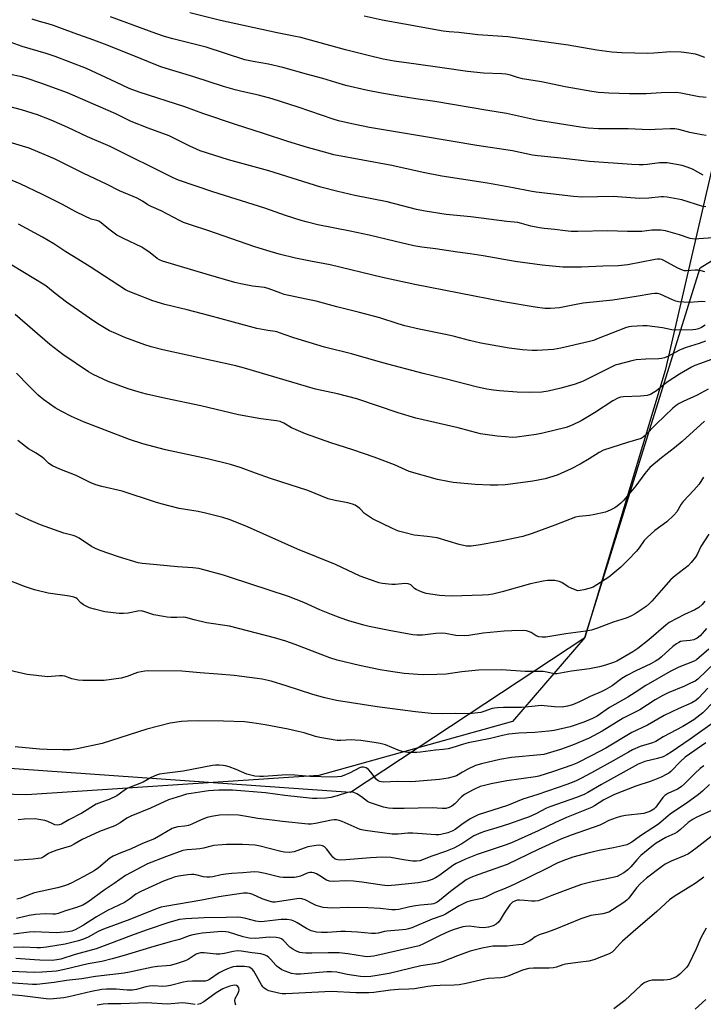
# Model space of a CAD drawing. Units: inches. Extents: x 1189770 to 1195770, y 553456 to 557456.
# Drawn here: x 1195263 to 1195528, y 554115 to 554497 of the extents above; entities that cross this region are included whole.
import ezdxf

# ---------------------------------------------------------------- set-up
doc = ezdxf.new("R2010")
doc.units = ezdxf.units.IN
doc.header["$MEASUREMENT"] = 0
for name, color, linetype in [('NTRL-Farm Land', 3, 'Continuous'), ('NTRL-Trees', 3, 'Continuous'), ('Undefined', 1, 'Continuous')]:
    doc.layers.add(name, color=color, linetype=linetype)

msp = doc.modelspace()

# ---------------------------------------------------------------- linework, layer by layer
at = {"layer": 'NTRL-Farm Land'}
msp.add_lwpolyline([(1195528.17, 554522.12), (1195535.04, 554496.71), (1195538.41, 554476.7), (1195537.75, 554455.97), (1195537.32, 554450.85), (1195533.75, 554447.38), (1195513.71, 554360.83), (1195482.42, 554257.15), (1195454.4, 554224.52), (1195379.12, 554203.61), (1195265.75, 554196.09), (1195129.91, 554199.4), (1195016.2, 554210.09)], dxfattribs=at)
at = {"layer": 'NTRL-Trees'}
msp.add_lwpolyline([(1194817.84, 554237.53), (1195391.44, 554197.18), (1195482.42, 554257.15), (1195527.23, 554400.76), (1195554.52, 554417.52), (1195583.15, 554412.54), (1195741.06, 554237.91), (1195770.08, 554199.97), (1195770.04, 553455.83), (1193969.71, 553456.02)], dxfattribs=at)
at = {"layer": 'Undefined'}
for points, elevation in [([(1195529.6, 554466.9), (1195528.47, 554466.94), (1195526.87, 554467.14), (1195519.76, 554468.5), (1195518.03, 554468.73), (1195512.13, 554468.67), (1195506.33, 554468.24), (1195503.37, 554468.21), (1195499.79, 554468.25), (1195491.79, 554468.52), (1195490.02, 554468.61), (1195487.76, 554468.85), (1195485.22, 554469.19), (1195474.81, 554471.03), (1195465.58, 554472.93), (1195458.21, 554474.11), (1195456.37, 554474.57), (1195453.64, 554475.48), (1195451.8, 554475.89), (1195450.25, 554476.04), (1195443.16, 554476.33), (1195436.94, 554476.98), (1195427.03, 554478.31), (1195416.92, 554479.85), (1195408.47, 554480.92), (1195404.13, 554481.73), (1195398.33, 554483.11), (1195389.46, 554485.38), (1195372.2, 554490.11), (1195369.42, 554490.72), (1195362.94, 554491.95), (1195340.91, 554496.68), (1195329.02, 554499.76)], 488), ([(1195528.48, 554436.73), (1195524.33, 554439), (1195522.18, 554439.85), (1195520.2, 554440.38), (1195514.42, 554441.47), (1195513.23, 554441.54), (1195511.44, 554441.49), (1195506.86, 554440.89), (1195505.17, 554440.75), (1195503.5, 554440.73), (1195500.7, 554440.84), (1195484.24, 554441.96), (1195473.12, 554443.24), (1195464.22, 554444.16), (1195462.19, 554444.48), (1195454.4, 554446.08), (1195440.48, 554448.16), (1195419.76, 554451.75), (1195403.55, 554454.36), (1195398.89, 554455.21), (1195391.91, 554456.65), (1195386.78, 554457.83), (1195384.78, 554458.38), (1195371.09, 554463.1), (1195361.04, 554466.35), (1195355.66, 554467.8), (1195349.21, 554469.18), (1195346.67, 554469.85), (1195342.17, 554471.16), (1195330.54, 554474.91), (1195318.19, 554478.64), (1195315.24, 554479.73), (1195308, 554482.78), (1195295.9, 554487.6), (1195291.72, 554489.15), (1195284.08, 554491.83), (1195276.16, 554494.81), (1195274.08, 554495.48), (1195270.71, 554496.36), (1195267.78, 554497.32)], 484), ([(1195529.6, 554452.08), (1195527.86, 554452.33), (1195523.24, 554453.27), (1195519.01, 554454.48), (1195517.38, 554454.74), (1195515.66, 554454.74), (1195509.77, 554454.36), (1195507.45, 554454.32), (1195499.34, 554454.63), (1195487.72, 554454.74), (1195483.77, 554455), (1195480.84, 554455.33), (1195463.65, 554458.1), (1195452.08, 554460.68), (1195444.76, 554461.8), (1195424.25, 554465.32), (1195416.77, 554466.36), (1195410.3, 554467.37), (1195403.43, 554468.52), (1195397.58, 554469.71), (1195389.66, 554471.54), (1195385.76, 554472.63), (1195380.71, 554474.28), (1195374.34, 554475.93), (1195365.23, 554478.44), (1195359.59, 554479.74), (1195353.6, 554480.82), (1195350.46, 554481.53), (1195335.37, 554486.4), (1195322.41, 554489.64), (1195319.24, 554490.54), (1195315.83, 554491.69), (1195298.24, 554498.14)], 486), ([(1195529.05, 554482.39), (1195526.58, 554483.32), (1195525.44, 554483.64), (1195521.97, 554484.2), (1195519.93, 554484.44), (1195515.83, 554484.52), (1195509.26, 554484.05), (1195506.98, 554483.99), (1195496.84, 554484.15), (1195492.96, 554484.39), (1195487.17, 554485.22), (1195476.03, 554487.11), (1195452.58, 554490.34), (1195440.85, 554491.23), (1195433.55, 554492.14), (1195429.71, 554492.4), (1195427.41, 554492.64), (1195412.39, 554495.26), (1195403.78, 554496.91), (1195396.77, 554498.41)], 490), ([(1195529.47, 554424.39), (1195528.31, 554424.56), (1195520.08, 554427.11), (1195514.4, 554428.12), (1195512.97, 554428.3), (1195512.12, 554428.3), (1195507.34, 554427.75), (1195503.78, 554427.67), (1195502.03, 554427.73), (1195493.47, 554428.38), (1195481.25, 554428.2), (1195478.11, 554428.43), (1195463.62, 554430.15), (1195461.24, 554430.52), (1195454.66, 554431.82), (1195444.71, 554433.59), (1195426.94, 554436.3), (1195419.61, 554437.74), (1195407.44, 554440.38), (1195384.98, 554444.64), (1195382.74, 554445.2), (1195374.81, 554447.42), (1195367.13, 554449.74), (1195357.64, 554452.89), (1195346.77, 554456.33), (1195334.15, 554460.64), (1195327.14, 554463.23), (1195309.38, 554468.91), (1195305.55, 554470.35), (1195300.34, 554472.86), (1195288.9, 554478.05), (1195276.79, 554482.73), (1195273.24, 554483.94), (1195263.94, 554486.71), (1195253.81, 554490.23)], 482), ([(1195531.66, 554190.02), (1195526, 554187.45), (1195524.49, 554186.68), (1195522.6, 554185.33), (1195519.61, 554182.57), (1195518.34, 554181.59), (1195517.41, 554181.09), (1195513.89, 554179.57), (1195510.18, 554177.33), (1195508.54, 554176.07), (1195504.26, 554172.47), (1195502.62, 554170.78), (1195500.33, 554168.12), (1195499.1, 554166.91), (1195497.64, 554165.79), (1195496.24, 554164.97), (1195495.01, 554164.42), (1195493.44, 554163.96), (1195485.36, 554162.32), (1195481.17, 554161.22), (1195477.88, 554160.1), (1195469.62, 554157), (1195465.73, 554155.42), (1195464.31, 554154.97), (1195463.17, 554154.8), (1195461.73, 554154.75), (1195459.04, 554155.1), (1195457.09, 554155.23), (1195456.27, 554155.18), (1195455.51, 554154.98), (1195454.36, 554154.35), (1195453.95, 554154.02), (1195453.38, 554153.38), (1195451.13, 554150.12), (1195449.56, 554147.5), (1195448.95, 554146.66), (1195448.01, 554145.83), (1195446.82, 554145.23), (1195445.01, 554144.67), (1195443.1, 554144.48), (1195441.45, 554144.51), (1195437.58, 554145.06), (1195436.15, 554145.01), (1195435.08, 554144.82), (1195431.38, 554143.65), (1195429.68, 554143.01), (1195426.59, 554141.56), (1195419.79, 554138.17), (1195418.14, 554137.49), (1195401.73, 554133.67), (1195400.53, 554133.44), (1195399.21, 554133.29), (1195398.14, 554133.24), (1195396.88, 554133.31), (1195390.36, 554134.35), (1195387.11, 554134.67), (1195382.82, 554134.68), (1195376.39, 554134.55), (1195374.1, 554134.59), (1195372.66, 554134.74), (1195371.8, 554134.91), (1195370.69, 554135.26), (1195369.92, 554135.6), (1195368.99, 554136.15), (1195367.9, 554136.98), (1195365.29, 554139.7), (1195364.62, 554140.18), (1195364.04, 554140.42), (1195362.59, 554140.64), (1195359.9, 554140.75), (1195354.7, 554140.36), (1195352.14, 554140.4), (1195349.8, 554140.88), (1195344.05, 554142.76), (1195342.99, 554142.93), (1195341.54, 554142.95), (1195333.9, 554142.38), (1195332.47, 554142.17), (1195330.2, 554141.71), (1195328.81, 554141.31), (1195325.01, 554139.91), (1195321.36, 554138.94), (1195313.76, 554136.76), (1195303.55, 554133.7), (1195298.94, 554132.41), (1195294.88, 554131.38), (1195289.51, 554130.4), (1195280.36, 554128.26), (1195277.28, 554127.65), (1195271.72, 554127.19), (1195268.66, 554127.15), (1195259.56, 554127.54)], 440), ([(1195532.53, 554180.63), (1195525.54, 554175.22), (1195522.68, 554173.18), (1195521.08, 554172.35), (1195515.95, 554170.33), (1195513.6, 554169.11), (1195512.19, 554168.18), (1195506.41, 554163.67), (1195504.13, 554161.69), (1195502.58, 554159.95), (1195499.52, 554156.01), (1195498.74, 554155.18), (1195497.62, 554154.33), (1195493.27, 554151.38), (1195491.84, 554150.58), (1195489.49, 554149.86), (1195484.77, 554149.19), (1195480.88, 554147.87), (1195470.78, 554143.85), (1195467.56, 554142.69), (1195464.66, 554141.78), (1195463.23, 554140.96), (1195461.53, 554139.65), (1195460.84, 554139.22), (1195459.28, 554138.43), (1195458.19, 554138.03), (1195456.75, 554137.78), (1195452.36, 554137.37), (1195448.42, 554137.36), (1195446.71, 554137.26), (1195445.31, 554137.08), (1195442.56, 554136.55), (1195439.53, 554135.82), (1195437.89, 554135.33), (1195433.04, 554133.59), (1195427.05, 554131.29), (1195425.4, 554130.78), (1195423.16, 554130.3), (1195418.78, 554129.66), (1195406.44, 554126.77), (1195401.83, 554125.88), (1195399.41, 554125.5), (1195396.94, 554125.39), (1195395.27, 554125.48), (1195390.16, 554126.36), (1195386.17, 554127.2), (1195384.12, 554127.41), (1195382.31, 554127.34), (1195371.97, 554126.46), (1195370.27, 554126.5), (1195368.57, 554126.71), (1195367.47, 554127.03), (1195366.13, 554127.56), (1195364.81, 554128.17), (1195363.87, 554128.73), (1195363.02, 554129.37), (1195362.47, 554129.89), (1195360.51, 554132.18), (1195359.72, 554132.98), (1195359.04, 554133.45), (1195358.29, 554133.81), (1195357.5, 554134.1), (1195356.67, 554134.29), (1195353.22, 554134.68), (1195349, 554135.38), (1195347.59, 554135.48), (1195345.83, 554135.26), (1195342.52, 554134.45), (1195340.68, 554134.19), (1195339.28, 554134.21), (1195334.58, 554134.76), (1195333.15, 554134.69), (1195332.33, 554134.49), (1195331.55, 554134.17), (1195328.34, 554132.2), (1195327.27, 554131.67), (1195323.73, 554130.42), (1195321.45, 554129.87), (1195320, 554129.64), (1195316.48, 554129.37), (1195314.73, 554129.15), (1195305.56, 554127.23), (1195303.57, 554126.88), (1195292.45, 554125.6), (1195287.05, 554124.65), (1195281.17, 554124.02), (1195276.39, 554123.2), (1195272.99, 554122.77), (1195269.59, 554122.45), (1195267.88, 554122.39), (1195253.07, 554123.47)], 438), ([(1195528.7, 554164.17), (1195527.65, 554163.27), (1195525.37, 554161.69), (1195517.14, 554156.66), (1195515.38, 554155.36), (1195510.47, 554150.82), (1195506.7, 554147.54), (1195502.22, 554143.82), (1195497.11, 554139.28), (1195496.04, 554138.25), (1195493.94, 554135.84), (1195493.12, 554135.05), (1195491.95, 554134.37), (1195485.97, 554132.03), (1195484.05, 554131.54), (1195479.7, 554131.03), (1195475.01, 554130.33), (1195473.88, 554130.04), (1195471.46, 554129.15), (1195470.35, 554128.91), (1195468.64, 554128.82), (1195462.51, 554128.8), (1195460.76, 554128.64), (1195458.24, 554127.99), (1195452.91, 554125.82), (1195451.3, 554125.28), (1195449.85, 554125.05), (1195445.11, 554124.71), (1195443.63, 554124.53), (1195436.37, 554122.86), (1195433.65, 554122.36), (1195431.75, 554122.19), (1195426.23, 554122.07), (1195423.85, 554121.91), (1195421.48, 554121.64), (1195416.28, 554120.78), (1195414.09, 554120.59), (1195410.05, 554120.47), (1195407, 554120.25), (1195400.5, 554119.36), (1195398.59, 554119.17), (1195393.51, 554119.14), (1195384.04, 554119.7), (1195366.31, 554118.81), (1195364.88, 554118.83), (1195363.46, 554119.05), (1195359.7, 554120.02), (1195358.67, 554120.51), (1195357.76, 554121.16), (1195357.37, 554121.56), (1195356.89, 554122.27), (1195354.94, 554125.83), (1195353.91, 554127.55), (1195353.41, 554128.23), (1195352.8, 554128.76), (1195352.03, 554129.12), (1195351.19, 554129.34), (1195350.31, 554129.43), (1195348.5, 554129.46), (1195347, 554129.43), (1195345.87, 554129.29), (1195345.05, 554129.08), (1195343.67, 554128.54), (1195342.31, 554127.92), (1195340.5, 554126.91), (1195336.65, 554124.39), (1195335.86, 554124.02), (1195335.03, 554123.79), (1195333.88, 554123.71), (1195330.08, 554123.71), (1195328.06, 554123.57), (1195326.63, 554123.3), (1195321.6, 554122.02), (1195319.97, 554121.74), (1195318.56, 554121.68), (1195314.78, 554121.87), (1195313.35, 554121.81), (1195311.95, 554121.53), (1195308.34, 554120.49), (1195306.73, 554120.21), (1195304.71, 554120.21), (1195300.38, 554120.59), (1195296.65, 554120.6), (1195294.93, 554120.5), (1195290.87, 554119.68), (1195282.05, 554117.63), (1195280.12, 554117.32), (1195276.09, 554116.84), (1195274.67, 554116.76), (1195273.27, 554116.81), (1195263.89, 554118.08), (1195258.09, 554118.58)], 436), ([(1195529.56, 554144.34), (1195527.49, 554140.61), (1195525.71, 554136.33), (1195522.89, 554130.39), (1195522.04, 554129.21), (1195519.42, 554126.5), (1195518.56, 554125.75), (1195517.83, 554125.31), (1195516.78, 554124.86), (1195515.41, 554124.43), (1195514.56, 554124.27), (1195513.12, 554124.16), (1195508.67, 554124.07), (1195507.05, 554123.67), (1195505.51, 554123.06), (1195504.81, 554122.61), (1195504.17, 554122.06), (1195498.04, 554116.21), (1195493.72, 554112.94)], 434), ([(1195346.97, 554114.38), (1195346.65, 554115.33), (1195346.53, 554116.17), (1195346.66, 554116.97), (1195347.86, 554119.1), (1195348.14, 554119.87), (1195348.22, 554120.38), (1195348.07, 554121.09), (1195347.71, 554121.7), (1195347.18, 554122.05), (1195346.54, 554122.17), (1195345.7, 554122.07), (1195344.56, 554121.76), (1195343.14, 554121.28), (1195341.81, 554120.69), (1195339.32, 554119.15), (1195334.48, 554115.74), (1195333, 554114.96), (1195331.97, 554114.65)], 434), ([(1195529.48, 554116.65), (1195525.32, 554112.89)], 432), ([(1195331.16, 554114.66), (1195328.36, 554115.12), (1195326.32, 554115.27), (1195320.27, 554114.74), (1195312.34, 554115.26), (1195302.25, 554114.93), (1195297.38, 554114.91), (1195295.34, 554114.75), (1195293.01, 554114.39)], 434)]:
    msp.add_lwpolyline(points, dxfattribs=dict(at, elevation=elevation))
for points in [[(1195535.62, 554412.63, 480), (1195526.74, 554411.94, 480), (1195525.02, 554411.86, 480), (1195523.36, 554412.08, 480), (1195519.21, 554413.49, 480), (1195513.77, 554415.03, 480), (1195512.04, 554415.36, 480), (1195508.53, 554415.31, 480), (1195504.58, 554414.87, 480), (1195501.99, 554414.79, 480), (1195499.09, 554414.78, 480), (1195491.22, 554415.02, 480), (1195479.71, 554414.79, 480), (1195477.13, 554414.86, 480), (1195474.86, 554415.06, 480), (1195470.83, 554415.61, 480), (1195466.62, 554416.03, 480), (1195464.91, 554416.28, 480), (1195461.5, 554416.91, 480), (1195457.86, 554417.98, 480), (1195456.44, 554418.28, 480), (1195452.14, 554418.64, 480), (1195438.17, 554420.53, 480), (1195428.58, 554421.43, 480), (1195420.43, 554422.71, 480), (1195417.03, 554423.41, 480), (1195405.63, 554426.31, 480), (1195393.11, 554428.84, 480), (1195386.52, 554430.38, 480), (1195379.94, 554432.05, 480), (1195359.68, 554438.32, 480), (1195344.09, 554442.63, 480), (1195333.06, 554446.16, 480), (1195331.64, 554446.72, 480), (1195329.05, 554447.9, 480), (1195320.98, 554451.96, 480), (1195312.92, 554454.91, 480), (1195306.27, 554457.47, 480), (1195300.26, 554460.47, 480), (1195286.59, 554466.52, 480), (1195281.5, 554468.61, 480), (1195271.12, 554472.47, 480), (1195265.81, 554474.22, 480), (1195263.84, 554474.81, 480), (1195258.73, 554475.96, 480)], [(1195529.11, 554399.17, 478), (1195527.66, 554399.55, 478), (1195526.5, 554399.74, 478), (1195525.37, 554399.79, 478), (1195521.89, 554399.53, 478), (1195521.13, 554399.59, 478), (1195520.35, 554399.8, 478), (1195518.57, 554400.6, 478), (1195513.17, 554403.58, 478), (1195512.38, 554403.93, 478), (1195511.56, 554404.12, 478), (1195510.7, 554404.11, 478), (1195509.83, 554403.98, 478), (1195499.11, 554401.83, 478), (1195495.45, 554401.42, 478), (1195489.49, 554401.29, 478), (1195481.2, 554400.97, 478), (1195476.01, 554400.91, 478), (1195473.94, 554401.01, 478), (1195465.88, 554401.68, 478), (1195455.37, 554403.22, 478), (1195442.99, 554405.43, 478), (1195437.9, 554406.16, 478), (1195432.96, 554406.75, 478), (1195424.44, 554408.09, 478), (1195419.1, 554408.76, 478), (1195416.09, 554409.23, 478), (1195408.9, 554410.88, 478), (1195398.68, 554413.36, 478), (1195391.26, 554414.93, 478), (1195378.72, 554417.42, 478), (1195374.27, 554418.51, 478), (1195372.33, 554419.07, 478), (1195366.26, 554421.07, 478), (1195358.2, 554423.88, 478), (1195338.02, 554430.2, 478), (1195324.64, 554434.69, 478), (1195322.54, 554435.63, 478), (1195298.14, 554447.83, 478), (1195289.34, 554451.62, 478), (1195281.68, 554455.17, 478), (1195275.17, 554458.05, 478), (1195269.95, 554460.08, 478), (1195263.65, 554462.03, 478), (1195249.75, 554465.67, 478)], [(1195529.24, 554387.48, 476), (1195527.86, 554387.58, 476), (1195526.44, 554387.56, 476), (1195522.93, 554387.27, 476), (1195518.89, 554387.47, 476), (1195517.8, 554387.72, 476), (1195516.5, 554388.22, 476), (1195511.71, 554390.53, 476), (1195510.69, 554390.76, 476), (1195509.65, 554390.8, 476), (1195508.48, 554390.67, 476), (1195502.36, 554389.6, 476), (1195493.3, 554388.19, 476), (1195481.77, 554386.95, 476), (1195478.4, 554386.36, 476), (1195472.62, 554385.18, 476), (1195469.13, 554384.87, 476), (1195466.87, 554384.93, 476), (1195463.15, 554385.37, 476), (1195450.9, 554387.45, 476), (1195416.47, 554394.19, 476), (1195403.87, 554396.98, 476), (1195383.6, 554401.9, 476), (1195375.89, 554403.25, 476), (1195370.11, 554404.48, 476), (1195363.73, 554406.07, 476), (1195359, 554407.38, 476), (1195354.24, 554408.9, 476), (1195335.98, 554415.22, 476), (1195329.64, 554417.22, 476), (1195326.63, 554418.34, 476), (1195325.34, 554418.94, 476), (1195317.93, 554422.81, 476), (1195314.05, 554424.5, 476), (1195312.77, 554425.22, 476), (1195310.63, 554426.62, 476), (1195308.55, 554427.71, 476), (1195301.71, 554430.62, 476), (1195296.89, 554433.09, 476), (1195287.58, 554437.4, 476), (1195276.49, 554442.97, 476), (1195270.05, 554445.77, 476), (1195266.64, 554447.12, 476), (1195258.84, 554449.53, 476)], [(1195529.22, 554378.41, 474), (1195527.71, 554377.49, 474), (1195526.66, 554377.06, 474), (1195525.57, 554376.8, 474), (1195524.42, 554376.68, 474), (1195517.68, 554376.47, 474), (1195516.28, 554376.59, 474), (1195512.58, 554377.37, 474), (1195506.73, 554378.2, 474), (1195504.98, 554378.23, 474), (1195500.6, 554377.94, 474), (1195499.52, 554377.76, 474), (1195498.2, 554377.37, 474), (1195487.7, 554373.23, 474), (1195485.77, 554372.55, 474), (1195483.81, 554372.01, 474), (1195473.19, 554369.52, 474), (1195470.26, 554369.05, 474), (1195463.99, 554368.66, 474), (1195461.96, 554368.66, 474), (1195458.27, 554368.83, 474), (1195453.13, 554369.48, 474), (1195442.02, 554371.47, 474), (1195437.63, 554372.48, 474), (1195431.85, 554374.06, 474), (1195429.01, 554374.74, 474), (1195418.13, 554376.9, 474), (1195412.49, 554378.2, 474), (1195410.01, 554378.92, 474), (1195402.83, 554381.27, 474), (1195394.99, 554383.41, 474), (1195386.13, 554385.6, 474), (1195378.16, 554387.79, 474), (1195374.21, 554388.55, 474), (1195365.73, 554390.39, 474), (1195364.35, 554390.83, 474), (1195359.44, 554392.63, 474), (1195358.02, 554393.07, 474), (1195356.93, 554393.26, 474), (1195353.44, 554393.6, 474), (1195348.83, 554394.51, 474), (1195346.54, 554395.06, 474), (1195335.36, 554398.22, 474), (1195318.47, 554403.3, 474), (1195317.31, 554403.76, 474), (1195316.39, 554404.3, 474), (1195313.58, 554406.57, 474), (1195310.44, 554408.75, 474), (1195303.26, 554412.05, 474), (1195300.75, 554413.45, 474), (1195297.54, 554415.69, 474), (1195294.61, 554418.12, 474), (1195293.65, 554418.77, 474), (1195292.94, 554419.05, 474), (1195290.76, 554419.63, 474), (1195288.3, 554420.74, 474), (1195284.8, 554422.44, 474), (1195279.64, 554425.27, 474), (1195271.84, 554429.2, 474), (1195263.21, 554433.27, 474), (1195256.91, 554435.9, 474)], [(1195529.28, 554372.25, 472), (1195526.87, 554371.37, 472), (1195521.79, 554369.74, 472), (1195520.19, 554369.15, 472), (1195519, 554368.59, 472), (1195514.96, 554366.41, 472), (1195513.37, 554365.76, 472), (1195512.29, 554365.47, 472), (1195511.16, 554365.31, 472), (1195506.21, 554365.22, 472), (1195502.4, 554364.94, 472), (1195500.67, 554364.58, 472), (1195495.24, 554363.2, 472), (1195494.21, 554362.85, 472), (1195492.9, 554362.25, 472), (1195483.14, 554357.32, 472), (1195481.56, 554356.61, 472), (1195478.33, 554355.38, 472), (1195473.09, 554353.93, 472), (1195468.25, 554352.85, 472), (1195465.72, 554352.49, 472), (1195460.88, 554352.3, 472), (1195456.23, 554352.39, 472), (1195449.29, 554352.94, 472), (1195446.95, 554353.2, 472), (1195444.38, 554353.61, 472), (1195440.77, 554354.38, 472), (1195428.16, 554357.62, 472), (1195419.61, 554359.71, 472), (1195403.99, 554363.85, 472), (1195391.87, 554367.35, 472), (1195381.29, 554369.94, 472), (1195369.47, 554373.5, 472), (1195365.64, 554374.81, 472), (1195362.89, 554375.89, 472), (1195362.19, 554376.04, 472), (1195359.39, 554376.33, 472), (1195355.05, 554377.18, 472), (1195345.97, 554379.55, 472), (1195336.42, 554382.24, 472), (1195328.05, 554384.36, 472), (1195319.34, 554386.44, 472), (1195314.62, 554387.86, 472), (1195308.06, 554390.53, 472), (1195305.1, 554391.65, 472), (1195304.06, 554392.14, 472), (1195290.29, 554401.13, 472), (1195285.51, 554404.1, 472), (1195280.86, 554406.88, 472), (1195276.29, 554410.02, 472), (1195271.84, 554412.64, 472), (1195262.53, 554417.72, 472)], [(1195535.21, 554366.35, 470), (1195527.33, 554363.59, 470), (1195525.16, 554362.77, 470), (1195523.87, 554362.19, 470), (1195519.18, 554359.39, 470), (1195514.85, 554356.62, 470), (1195513.3, 554355.47, 470), (1195510.28, 554352.94, 470), (1195509.05, 554352.11, 470), (1195508.02, 554351.55, 470), (1195506.64, 554351.17, 470), (1195504.03, 554350.84, 470), (1195497.46, 554350.64, 470), (1195496.34, 554350.44, 470), (1195495.26, 554350.12, 470), (1195493.28, 554349.09, 470), (1195486.25, 554344.39, 470), (1195481.02, 554341.25, 470), (1195477.54, 554339.59, 470), (1195475.15, 554338.75, 470), (1195466.16, 554336.53, 470), (1195463.52, 554336.02, 470), (1195456.11, 554334.93, 470), (1195454.43, 554334.88, 470), (1195451.61, 554335.04, 470), (1195448.43, 554335.38, 470), (1195443.72, 554336, 470), (1195441.98, 554336.3, 470), (1195438.07, 554337.25, 470), (1195433.26, 554338.54, 470), (1195416.76, 554342.39, 470), (1195409.93, 554344.42, 470), (1195393.9, 554349.83, 470), (1195386.36, 554351.74, 470), (1195377.81, 554353.63, 470), (1195350.26, 554361.75, 470), (1195346.89, 554362.6, 470), (1195318.52, 554368.85, 470), (1195314.09, 554370.03, 470), (1195311.58, 554370.84, 470), (1195303.75, 554373.67, 470), (1195300.26, 554375.15, 470), (1195297.9, 554376.26, 470), (1195293.93, 554378.57, 470), (1195291.71, 554380.01, 470), (1195281.16, 554387.42, 470), (1195276.74, 554390.71, 470), (1195273.81, 554393.21, 470), (1195272.68, 554394.03, 470), (1195259.98, 554401.73, 470)], [(1195530.31, 554353.57, 468), (1195526.08, 554351.23, 468), (1195520.7, 554348.84, 468), (1195519.16, 554348.07, 468), (1195517.98, 554347.28, 468), (1195516.64, 554346.18, 468), (1195510.21, 554339.99, 468), (1195505.94, 554335.65, 468), (1195505.07, 554334.92, 468), (1195504.3, 554334.49, 468), (1195499.05, 554332.9, 468), (1195489.74, 554329.86, 468), (1195488.04, 554329, 468), (1195484.12, 554326.53, 468), (1195480.71, 554324.5, 468), (1195477.19, 554322.62, 468), (1195471.67, 554320.15, 468), (1195467.02, 554318.79, 468), (1195462.22, 554317.9, 468), (1195453.62, 554316.71, 468), (1195451.55, 554316.47, 468), (1195448.63, 554316.31, 468), (1195445.72, 554316.3, 468), (1195439.84, 554316.55, 468), (1195431.28, 554317.38, 468), (1195429.24, 554317.68, 468), (1195425.27, 554318.55, 468), (1195414.28, 554321.65, 468), (1195408.53, 554324.24, 468), (1195400.6, 554327.23, 468), (1195392.38, 554330.02, 468), (1195383.87, 554332.71, 468), (1195373.93, 554336.2, 468), (1195368.59, 554338.53, 468), (1195365.59, 554340.37, 468), (1195364.14, 554341, 468), (1195362.74, 554341.29, 468), (1195356.58, 554342.05, 468), (1195347.95, 554343.58, 468), (1195333.28, 554347.14, 468), (1195319.73, 554349.95, 468), (1195312.22, 554351.6, 468), (1195310.23, 554352.12, 468), (1195305.15, 554353.67, 468), (1195297.31, 554356.54, 468), (1195291.49, 554359.32, 468), (1195289.68, 554360.28, 468), (1195279.72, 554367.05, 468), (1195274.71, 554370.99, 468), (1195261.19, 554382.56, 468)], [(1195528.88, 554341.2, 466), (1195520.27, 554333.25, 466), (1195517.32, 554330.87, 466), (1195512.22, 554326.98, 466), (1195507.76, 554323.22, 466), (1195507, 554322.4, 466), (1195505.79, 554320.9, 466), (1195502.3, 554316.1, 466), (1195499.07, 554312.17, 466), (1195497.5, 554310.39, 466), (1195496.46, 554309.35, 466), (1195495, 554308.16, 466), (1195494.07, 554307.56, 466), (1195492.33, 554306.64, 466), (1195490.49, 554305.9, 466), (1195485.7, 554304.78, 466), (1195484.29, 554304.55, 466), (1195480.3, 554304.2, 466), (1195478.81, 554303.88, 466), (1195470.86, 554300.81, 466), (1195462.03, 554297.53, 466), (1195458.43, 554296.41, 466), (1195450.36, 554294.74, 466), (1195441.98, 554293.2, 466), (1195438.32, 554292.64, 466), (1195436.56, 554292.65, 466), (1195433.7, 554293.28, 466), (1195425.17, 554295.82, 466), (1195421.25, 554296.41, 466), (1195416.24, 554296.95, 466), (1195412.16, 554297.91, 466), (1195410.14, 554298.46, 466), (1195407.79, 554299.46, 466), (1195399.99, 554303.25, 466), (1195398.05, 554304.48, 466), (1195396.89, 554305.32, 466), (1195395.02, 554307.25, 466), (1195394.19, 554307.95, 466), (1195393.27, 554308.52, 466), (1195392.25, 554308.92, 466), (1195390.37, 554309.44, 466), (1195385.5, 554310.32, 466), (1195382.78, 554311.07, 466), (1195374.88, 554314.21, 466), (1195368.06, 554316.46, 466), (1195360.39, 554318.86, 466), (1195354.52, 554320.94, 466), (1195348.97, 554323.03, 466), (1195344.85, 554324.31, 466), (1195335.9, 554326.51, 466), (1195319.59, 554330.09, 466), (1195310.77, 554332.36, 466), (1195305.56, 554334.07, 466), (1195296.14, 554337.63, 466), (1195287.71, 554340.91, 466), (1195283.15, 554342.92, 466), (1195279.05, 554345.03, 466), (1195276.81, 554346.36, 466), (1195272.35, 554349.49, 466), (1195270.12, 554351.32, 466), (1195266.38, 554354.96, 466), (1195261.79, 554359.84, 466)], [(1195528.49, 554319.43, 464), (1195526.89, 554316.74, 464), (1195524.78, 554314.33, 464), (1195520.69, 554310.04, 464), (1195519.92, 554308.95, 464), (1195518.16, 554305.96, 464), (1195517.07, 554304.64, 464), (1195514.37, 554302.09, 464), (1195509.67, 554298.76, 464), (1195506.72, 554296.05, 464), (1195505.55, 554294.8, 464), (1195503.58, 554292.05, 464), (1195502.47, 554290.69, 464), (1195499.29, 554287.29, 464), (1195496.42, 554284.49, 464), (1195491.72, 554280.59, 464), (1195487.13, 554277.57, 464), (1195485.64, 554276.69, 464), (1195484.57, 554276.29, 464), (1195482.03, 554275.64, 464), (1195480.61, 554275.36, 464), (1195479.78, 554275.33, 464), (1195478.69, 554275.62, 464), (1195477.09, 554276.34, 464), (1195476.05, 554276.89, 464), (1195473.53, 554278.47, 464), (1195472.49, 554278.97, 464), (1195470.84, 554279.25, 464), (1195468.01, 554279.35, 464), (1195466.28, 554279.08, 464), (1195461.41, 554278.03, 464), (1195450.39, 554274.95, 464), (1195446.77, 554274.06, 464), (1195445.07, 554273.72, 464), (1195442.71, 554273.56, 464), (1195430.66, 554273.25, 464), (1195428.03, 554273.33, 464), (1195426, 554273.52, 464), (1195420.87, 554274.29, 464), (1195419.24, 554274.74, 464), (1195416.96, 554275.78, 464), (1195416.28, 554276.25, 464), (1195414.83, 554277.58, 464), (1195414.29, 554277.88, 464), (1195413.85, 554278.01, 464), (1195412.57, 554278.09, 464), (1195408.99, 554277.73, 464), (1195407.51, 554277.69, 464), (1195403.71, 554278.15, 464), (1195402.57, 554278.4, 464), (1195401.46, 554278.74, 464), (1195395.19, 554280.99, 464), (1195385.65, 554285.48, 464), (1195370.84, 554291.42, 464), (1195351.5, 554300.18, 464), (1195344.77, 554302.87, 464), (1195341.91, 554303.78, 464), (1195335.07, 554305.45, 464), (1195332.31, 554306.04, 464), (1195324.97, 554307.29, 464), (1195317.91, 554309.01, 464), (1195315.68, 554309.68, 464), (1195302.79, 554314, 464), (1195294.86, 554315.86, 464), (1195292.56, 554316.49, 464), (1195290.33, 554317.32, 464), (1195284.85, 554320.06, 464), (1195278.58, 554322.59, 464), (1195275.75, 554323.86, 464), (1195275.05, 554324.27, 464), (1195274.22, 554324.9, 464), (1195272.48, 554326.58, 464), (1195271.81, 554327.12, 464), (1195269.34, 554328.75, 464), (1195266.43, 554330.45, 464), (1195262.25, 554333.65, 464)], [(1195530.58, 554297.24, 462), (1195527.54, 554292.56, 462), (1195526.08, 554289.34, 462), (1195525.48, 554288.34, 462), (1195523.81, 554286.25, 462), (1195522.58, 554284.97, 462), (1195517.56, 554281.15, 462), (1195515.86, 554279.67, 462), (1195512.07, 554275.48, 462), (1195508.53, 554271.29, 462), (1195507.56, 554270.31, 462), (1195506.29, 554269.24, 462), (1195505.15, 554268.42, 462), (1195502.02, 554266.37, 462), (1195500.55, 554265.54, 462), (1195498.51, 554264.64, 462), (1195493.5, 554263.11, 462), (1195490.73, 554262.1, 462), (1195487.41, 554260.77, 462), (1195485.03, 554260.03, 462), (1195482.84, 554259.6, 462), (1195475.02, 554258.53, 462), (1195467.37, 554257.29, 462), (1195465.95, 554257.24, 462), (1195464.63, 554257.46, 462), (1195463.6, 554257.88, 462), (1195461.57, 554259.08, 462), (1195460.55, 554259.55, 462), (1195459.74, 554259.77, 462), (1195458.58, 554259.85, 462), (1195454.15, 554259.8, 462), (1195451.13, 554259.62, 462), (1195442.91, 554258.8, 462), (1195437.42, 554258.01, 462), (1195435.71, 554257.87, 462), (1195432.32, 554257.9, 462), (1195428.4, 554258.68, 462), (1195426.97, 554258.82, 462), (1195424.6, 554258.74, 462), (1195419.46, 554258.1, 462), (1195417.25, 554258.09, 462), (1195415.65, 554258.24, 462), (1195406.46, 554259.88, 462), (1195398.66, 554261.43, 462), (1195396.67, 554261.91, 462), (1195390.77, 554263.62, 462), (1195387.47, 554264.76, 462), (1195384.03, 554266.05, 462), (1195379.59, 554267.94, 462), (1195373.37, 554270.72, 462), (1195367.38, 554273.06, 462), (1195344.87, 554280.53, 462), (1195342.15, 554281.36, 462), (1195334.45, 554283.5, 462), (1195332.49, 554283.93, 462), (1195330.24, 554284.27, 462), (1195324.22, 554284.6, 462), (1195316.29, 554285.44, 462), (1195310.51, 554285.84, 462), (1195308.97, 554286.18, 462), (1195301.32, 554288.43, 462), (1195294.28, 554290.92, 462), (1195292.36, 554291.69, 462), (1195290.87, 554292.54, 462), (1195286.01, 554295.73, 462), (1195284.49, 554296.54, 462), (1195283.69, 554296.81, 462), (1195280.09, 554297.72, 462), (1195271.04, 554300.91, 462), (1195266.58, 554302.8, 462), (1195263.19, 554304.37, 462), (1195261.45, 554305.3, 462)], [(1195529.02, 554271.25, 460), (1195527.97, 554269.93, 460), (1195526.73, 554268.83, 460), (1195525.24, 554267.9, 460), (1195521.23, 554266.11, 460), (1195515.15, 554262.99, 460), (1195513.87, 554262.01, 460), (1195507.35, 554256.25, 460), (1195503.08, 554252.87, 460), (1195501.06, 554251.55, 460), (1195494.86, 554248.01, 460), (1195493.53, 554247.45, 460), (1195490.54, 554246.38, 460), (1195488.19, 554245.72, 460), (1195484.26, 554245, 460), (1195477.28, 554244.12, 460), (1195471.61, 554243.04, 460), (1195470.5, 554243.09, 460), (1195467.69, 554243.76, 460), (1195466.28, 554243.93, 460), (1195463.74, 554244.03, 460), (1195459.26, 554243.93, 460), (1195450.12, 554244.67, 460), (1195441.18, 554244.55, 460), (1195434.71, 554243.79, 460), (1195428.62, 554242.95, 460), (1195424.97, 554242.75, 460), (1195419.66, 554242.72, 460), (1195417.6, 554242.8, 460), (1195412.32, 554243.25, 460), (1195406.16, 554244.12, 460), (1195402.99, 554244.66, 460), (1195394.89, 554246.28, 460), (1195386.29, 554248.32, 460), (1195383.38, 554249.28, 460), (1195369.97, 554254.49, 460), (1195366.38, 554255.75, 460), (1195361.89, 554257.05, 460), (1195344.49, 554261.53, 460), (1195335.53, 554262.92, 460), (1195330.74, 554264.08, 460), (1195327.55, 554265, 460), (1195326.74, 554265.07, 460), (1195324, 554264.95, 460), (1195321.68, 554264.97, 460), (1195320.24, 554265.05, 460), (1195318.81, 554265.26, 460), (1195315.11, 554265.98, 460), (1195311.57, 554267.18, 460), (1195310.28, 554267.46, 460), (1195308.89, 554267.44, 460), (1195305.05, 554266.63, 460), (1195303.29, 554266.5, 460), (1195301.54, 554266.48, 460), (1195296.09, 554267.18, 460), (1195292.02, 554268.11, 460), (1195290.05, 554268.7, 460), (1195287.79, 554269.84, 460), (1195286.67, 554270.63, 460), (1195285.28, 554272.24, 460), (1195284.82, 554272.53, 460), (1195284.06, 554272.85, 460), (1195282.37, 554273.2, 460), (1195273.97, 554274.39, 460), (1195268.73, 554275.63, 460), (1195264.78, 554276.98, 460), (1195256.89, 554280.09, 460)], [(1195529.68, 554260.62, 458), (1195527.2, 554257.78, 458), (1195526.06, 554256.88, 458), (1195524.76, 554256.24, 458), (1195523.38, 554255.96, 458), (1195520.46, 554255.77, 458), (1195519.68, 554255.58, 458), (1195518.93, 554255.28, 458), (1195518, 554254.7, 458), (1195516.66, 554253.71, 458), (1195512.28, 554249.65, 458), (1195511.15, 554248.72, 458), (1195509.94, 554247.93, 458), (1195508.15, 554246.97, 458), (1195502.32, 554244.29, 458), (1195498.83, 554242.47, 458), (1195496.86, 554241.22, 458), (1195493.12, 554238.45, 458), (1195490.32, 554236.82, 458), (1195488.78, 554236.09, 458), (1195484.47, 554234.31, 458), (1195480.35, 554232.19, 458), (1195477.67, 554231, 458), (1195475.69, 554230.45, 458), (1195473.64, 554230.17, 458), (1195470.65, 554230.22, 458), (1195466.64, 554230.66, 458), (1195465.49, 554230.71, 458), (1195463.16, 554230.54, 458), (1195457.86, 554229.95, 458), (1195450.84, 554229.98, 458), (1195448.52, 554229.88, 458), (1195447.37, 554229.75, 458), (1195446.51, 554229.55, 458), (1195443.17, 554228.39, 458), (1195442.04, 554228.08, 458), (1195437.58, 554227.58, 458), (1195432.33, 554227.7, 458), (1195427.23, 554227.57, 458), (1195422.79, 554227.66, 458), (1195416.67, 554228.32, 458), (1195401.87, 554230.29, 458), (1195386.07, 554232.76, 458), (1195381.53, 554233.72, 458), (1195376.78, 554234.99, 458), (1195366.4, 554238.45, 458), (1195360.64, 554240.16, 458), (1195357.18, 554240.94, 458), (1195355.16, 554241.3, 458), (1195346.3, 554242.44, 458), (1195339.97, 554242.97, 458), (1195333.1, 554243.43, 458), (1195325.91, 554244.11, 458), (1195312.95, 554244.27, 458), (1195311.51, 554244.13, 458), (1195308.72, 554243.54, 458), (1195307.63, 554243.2, 458), (1195304.67, 554242.08, 458), (1195302.42, 554241.44, 458), (1195295.83, 554240.53, 458), (1195293.47, 554240.42, 458), (1195287.49, 554240.5, 458), (1195285.71, 554240.62, 458), (1195283.18, 554241.15, 458), (1195280.53, 554242.13, 458), (1195279.55, 554242.33, 458), (1195278.42, 554242.31, 458), (1195275.29, 554241.98, 458), (1195273.86, 554241.93, 458), (1195265.89, 554242.84, 458), (1195255.74, 554245.11, 458)], [(1195539.81, 554253.89, 454), (1195526.31, 554241.02, 454), (1195525.27, 554240.27, 454), (1195523.51, 554239.38, 454), (1195521.19, 554238.33, 454), (1195514.78, 554235.67, 454), (1195512.75, 554234.67, 454), (1195509.8, 554232.99, 454), (1195503.79, 554229.13, 454), (1195497.31, 554225.9, 454), (1195489.22, 554220.8, 454), (1195484.2, 554218.12, 454), (1195477.73, 554215.31, 454), (1195472.98, 554213.66, 454), (1195467.84, 554212.08, 454), (1195466.56, 554211.8, 454), (1195465.18, 554211.61, 454), (1195454.01, 554210.58, 454), (1195449.42, 554209.8, 454), (1195442.35, 554208.11, 454), (1195440.06, 554207.43, 454), (1195436.96, 554206, 454), (1195434.93, 554204.91, 454), (1195432.57, 554203.49, 454), (1195431.36, 554203.02, 454), (1195429.39, 554202.61, 454), (1195425.97, 554202.03, 454), (1195416.74, 554201.28, 454), (1195414.71, 554201.18, 454), (1195409.89, 554201.28, 454), (1195404.2, 554201.06, 454), (1195402.87, 554201.2, 454), (1195402.22, 554201.46, 454), (1195401.43, 554202.1, 454), (1195399.39, 554204.87, 454), (1195398.42, 554205.97, 454), (1195397.53, 554206.57, 454), (1195396.55, 554206.84, 454), (1195395.75, 554206.8, 454), (1195394.93, 554206.55, 454), (1195391.27, 554204.64, 454), (1195388.89, 554203.59, 454), (1195387.81, 554203.25, 454), (1195386.44, 554203.02, 454), (1195384.16, 554202.98, 454), (1195375.72, 554203.16, 454), (1195369.8, 554203.72, 454), (1195366.67, 554203.87, 454), (1195357.67, 554203.22, 454), (1195356.26, 554203.18, 454), (1195354.31, 554203.38, 454), (1195351.13, 554204.14, 454), (1195347.1, 554205.86, 454), (1195344.29, 554206.9, 454), (1195342.86, 554207.34, 454), (1195341.99, 554207.48, 454), (1195340.5, 554207.57, 454), (1195339.01, 554207.58, 454), (1195337.85, 554207.48, 454), (1195326.44, 554205.27, 454), (1195319.26, 554204.38, 454), (1195317.24, 554204.05, 454), (1195316.12, 554203.74, 454), (1195314.03, 554202.76, 454), (1195310.88, 554201.03, 454), (1195304.96, 554198.71, 454), (1195304.04, 554198.16, 454), (1195301.65, 554196.28, 454), (1195300.68, 554195.67, 454), (1195297.74, 554194.29, 454), (1195294.74, 554193.28, 454), (1195292.69, 554192.41, 454), (1195287.16, 554188.93, 454), (1195282.11, 554186.39, 454), (1195279.26, 554184.73, 454), (1195278.31, 554184.37, 454), (1195277.68, 554184.31, 454), (1195276.67, 554184.48, 454), (1195275.9, 554184.76, 454), (1195273.86, 554185.71, 454), (1195272.74, 554186.06, 454), (1195270.41, 554186.54, 454), (1195268.94, 554186.72, 454), (1195264.89, 554186.59, 454), (1195262.36, 554186.42, 454)], [(1195530.58, 554252.7, 456), (1195526.92, 554249.34, 456), (1195525.81, 554248.45, 456), (1195524.89, 554247.92, 456), (1195518.91, 554245.66, 456), (1195515.63, 554243.98, 456), (1195506.13, 554238.48, 456), (1195502.06, 554235.76, 456), (1195499.12, 554233.98, 456), (1195492.05, 554229.97, 456), (1195487.22, 554226.66, 456), (1195485.4, 554225.74, 456), (1195482.12, 554224.32, 456), (1195476.75, 554222.53, 456), (1195470.54, 554221.06, 456), (1195468.5, 554220.77, 456), (1195463.1, 554220.28, 456), (1195456.8, 554219.97, 456), (1195452.94, 554219.65, 456), (1195450.42, 554219.12, 456), (1195445.79, 554217.96, 456), (1195437.09, 554216.32, 456), (1195435.32, 554215.81, 456), (1195430.83, 554214.31, 456), (1195429.42, 554213.96, 456), (1195427.43, 554213.64, 456), (1195424.46, 554213.37, 456), (1195418.61, 554212.64, 456), (1195417.19, 554212.54, 456), (1195413.73, 554212.54, 456), (1195411.55, 554212.87, 456), (1195409.96, 554213.4, 456), (1195404.99, 554215.47, 456), (1195402.96, 554216, 456), (1195400.66, 554216.41, 456), (1195395.52, 554217.16, 456), (1195393.24, 554217.36, 456), (1195391.84, 554217.39, 456), (1195387.7, 554217.18, 456), (1195386.27, 554217.22, 456), (1195379.52, 554218.28, 456), (1195377.82, 554218.7, 456), (1195373.41, 554220.14, 456), (1195371.18, 554220.7, 456), (1195367.25, 554221.59, 456), (1195358.33, 554223.32, 456), (1195353.32, 554224.07, 456), (1195350.22, 554224.4, 456), (1195342.12, 554224.64, 456), (1195332.49, 554224.79, 456), (1195328.11, 554224.69, 456), (1195325.77, 554224.51, 456), (1195321.43, 554223.87, 456), (1195312.36, 554221.58, 456), (1195294.95, 554215.95, 456), (1195285.34, 554213.95, 456), (1195282.59, 554213.58, 456), (1195279.74, 554213.5, 456), (1195273.63, 554213.62, 456), (1195270.62, 554213.78, 456), (1195261.23, 554214.78, 456)], [(1195530.27, 554237.55, 452), (1195526.61, 554233.67, 452), (1195525.54, 554232.68, 452), (1195524.06, 554231.8, 452), (1195518.74, 554229.47, 452), (1195513.24, 554226.91, 452), (1195506.82, 554223.07, 452), (1195500.77, 554220.3, 452), (1195490.6, 554214.25, 452), (1195485.18, 554211.34, 452), (1195479.39, 554208.42, 452), (1195477.35, 554207.57, 452), (1195470.33, 554205.13, 452), (1195464.64, 554203.39, 452), (1195463.28, 554203.13, 452), (1195452.18, 554201.51, 452), (1195446.09, 554200.34, 452), (1195443.52, 554199.76, 452), (1195441.83, 554199.28, 452), (1195439.12, 554198.04, 452), (1195435.72, 554196.17, 452), (1195434.6, 554195.28, 452), (1195431.91, 554192.65, 452), (1195430.79, 554191.7, 452), (1195429.79, 554191.15, 452), (1195428.44, 554190.83, 452), (1195426.99, 554190.82, 452), (1195423.15, 554191.05, 452), (1195412.24, 554190.72, 452), (1195407.88, 554190.73, 452), (1195406.2, 554190.9, 452), (1195404.32, 554191.35, 452), (1195399.95, 554192.67, 452), (1195398.89, 554193.07, 452), (1195398.11, 554193.51, 452), (1195395.67, 554195.33, 452), (1195393.97, 554196.42, 452), (1195392.71, 554197.05, 452), (1195391.9, 554197.2, 452), (1195391.05, 554197.18, 452), (1195390.23, 554197.03, 452), (1195386.26, 554195.68, 452), (1195383.82, 554195.1, 452), (1195381.84, 554194.84, 452), (1195378.33, 554194.64, 452), (1195376.66, 554194.72, 452), (1195365.94, 554195.88, 452), (1195358.46, 554196.8, 452), (1195345.57, 554197.85, 452), (1195340.25, 554197.89, 452), (1195338.27, 554197.81, 452), (1195336.3, 554197.61, 452), (1195329.6, 554196.65, 452), (1195327.8, 554196.29, 452), (1195325.79, 554195.75, 452), (1195320.77, 554194.11, 452), (1195313.71, 554190.89, 452), (1195306.15, 554187.83, 452), (1195304.61, 554187, 452), (1195302, 554185.17, 452), (1195299.96, 554184.06, 452), (1195293.97, 554181.82, 452), (1195292.05, 554181, 452), (1195287.17, 554178.72, 452), (1195284.08, 554176.92, 452), (1195282.68, 554176.2, 452), (1195281.32, 554175.73, 452), (1195277.33, 554174.59, 452), (1195275.27, 554173.83, 452), (1195274.13, 554173.25, 452), (1195272.09, 554171.89, 452), (1195271.34, 554171.55, 452), (1195270.2, 554171.3, 452), (1195268.15, 554171.05, 452), (1195260.86, 554170.64, 452)], [(1195532.38, 554232.18, 450), (1195528.28, 554227.98, 450), (1195524.78, 554225.19, 450), (1195520.51, 554222.57, 450), (1195512.86, 554218.55, 450), (1195510.02, 554216.75, 450), (1195508.68, 554216.21, 450), (1195503.92, 554214.81, 450), (1195500.98, 554213.5, 450), (1195499.42, 554212.69, 450), (1195493.47, 554209.25, 450), (1195485.08, 554204.58, 450), (1195480.93, 554202.38, 450), (1195478.78, 554201.42, 450), (1195475.5, 554200.14, 450), (1195464.25, 554196.27, 450), (1195458.38, 554194.39, 450), (1195452.48, 554191.97, 450), (1195441.03, 554188.25, 450), (1195439.16, 554187.42, 450), (1195437.87, 554186.71, 450), (1195434.66, 554184.5, 450), (1195432.09, 554182.63, 450), (1195431.13, 554182.04, 450), (1195429.28, 554181.36, 450), (1195426.56, 554180.64, 450), (1195425.77, 554180.56, 450), (1195424.64, 554180.56, 450), (1195415.68, 554181.2, 450), (1195413.75, 554181.16, 450), (1195409.94, 554180.85, 450), (1195407.66, 554180.86, 450), (1195397.15, 554182.19, 450), (1195395.16, 554182.64, 450), (1195388.16, 554185.77, 450), (1195387.06, 554186.15, 450), (1195385.97, 554186.34, 450), (1195385.14, 554186.37, 450), (1195384.03, 554186.24, 450), (1195377.85, 554184.9, 450), (1195376.16, 554184.73, 450), (1195375.01, 554184.73, 450), (1195364.99, 554185.67, 450), (1195361.07, 554186.27, 450), (1195355.47, 554186.89, 450), (1195351.04, 554187.73, 450), (1195347.95, 554188.16, 450), (1195343.63, 554188.35, 450), (1195340.52, 554188.2, 450), (1195337.46, 554187.69, 450), (1195335.83, 554187.27, 450), (1195333.46, 554186.36, 450), (1195329.85, 554184.69, 450), (1195328.52, 554184.2, 450), (1195327.06, 554183.93, 450), (1195324.38, 554183.64, 450), (1195323.01, 554183.31, 450), (1195322.22, 554183, 450), (1195317.8, 554180.38, 450), (1195315.35, 554179.05, 450), (1195310.71, 554177.17, 450), (1195305.98, 554175.02, 450), (1195302.24, 554173.6, 450), (1195299.26, 554172.25, 450), (1195298.04, 554171.45, 450), (1195293.56, 554167.73, 450), (1195291.88, 554166.63, 450), (1195287.87, 554164.35, 450), (1195282.91, 554161.77, 450), (1195281.17, 554160.99, 450), (1195279.02, 554160.31, 450), (1195277.66, 554159.96, 450), (1195268.78, 554158.05, 450), (1195266.9, 554157.44, 450), (1195263.45, 554155.94, 450), (1195261.85, 554155.51, 450)], [(1195533.72, 554225.11, 448), (1195523.38, 554217.75, 448), (1195515.99, 554212.62, 448), (1195514.32, 554211.58, 448), (1195512.85, 554210.88, 448), (1195510.64, 554210.17, 448), (1195505.78, 554208.96, 448), (1195503.23, 554207.93, 448), (1195488.89, 554200.11, 448), (1195483.6, 554196.98, 448), (1195482.16, 554196.22, 448), (1195479.27, 554195.08, 448), (1195468.84, 554191.48, 448), (1195467.54, 554190.88, 448), (1195463.38, 554188.72, 448), (1195460.54, 554187.47, 448), (1195458.64, 554186.74, 448), (1195452.81, 554184.66, 448), (1195448.3, 554183.23, 448), (1195443.47, 554181.86, 448), (1195442.08, 554181.38, 448), (1195439.4, 554180.15, 448), (1195434.7, 554177.11, 448), (1195431.56, 554175.39, 448), (1195428.33, 554174.03, 448), (1195422.99, 554172.25, 448), (1195419.42, 554170.84, 448), (1195418.32, 554170.5, 448), (1195417.02, 554170.32, 448), (1195415.6, 554170.37, 448), (1195412.05, 554170.86, 448), (1195407.05, 554171.7, 448), (1195403.93, 554171.89, 448), (1195399.19, 554171.65, 448), (1195389.68, 554170.81, 448), (1195387.65, 554170.73, 448), (1195386.52, 554170.8, 448), (1195386, 554170.93, 448), (1195385.52, 554171.16, 448), (1195384.64, 554171.87, 448), (1195383.77, 554172.89, 448), (1195382.12, 554175.12, 448), (1195381.36, 554175.88, 448), (1195380.63, 554176.28, 448), (1195379.53, 554176.56, 448), (1195378.09, 554176.46, 448), (1195374.89, 554175.83, 448), (1195373.48, 554175.42, 448), (1195369.61, 554174.01, 448), (1195368.62, 554173.8, 448), (1195367.8, 554173.75, 448), (1195365.78, 554173.86, 448), (1195364.35, 554174.05, 448), (1195356.39, 554176.21, 448), (1195354.38, 554176.53, 448), (1195349.53, 554176.82, 448), (1195343.31, 554176.77, 448), (1195341.58, 554176.69, 448), (1195338.43, 554176.36, 448), (1195337.32, 554176.15, 448), (1195334.3, 554175.38, 448), (1195332.89, 554175.12, 448), (1195331.47, 554174.95, 448), (1195327.98, 554174.75, 448), (1195326.35, 554174.44, 448), (1195320.01, 554172.2, 448), (1195312.67, 554169.23, 448), (1195304.08, 554164.81, 448), (1195299.64, 554161.63, 448), (1195295.84, 554159.05, 448), (1195289.37, 554154.41, 448), (1195287.48, 554153.29, 448), (1195285.02, 554152.31, 448), (1195280.79, 554151.02, 448), (1195277.86, 554150.01, 448), (1195276.82, 554149.76, 448), (1195275.82, 554149.69, 448), (1195272.85, 554149.83, 448), (1195269.06, 554149.56, 448), (1195266.68, 554149.21, 448), (1195261.77, 554148.03, 448)], [(1195529.47, 554216.22, 446), (1195521.46, 554210.67, 446), (1195519.61, 554209.08, 446), (1195515.91, 554205.19, 446), (1195515.06, 554204.51, 446), (1195514.31, 554204.06, 446), (1195512.06, 554202.97, 446), (1195508.2, 554201.38, 446), (1195502.32, 554199.39, 446), (1195494.01, 554196.23, 446), (1195489.83, 554194.17, 446), (1195486.26, 554191.82, 446), (1195485.05, 554191.16, 446), (1195475.32, 554187.28, 446), (1195471.09, 554185.34, 446), (1195464.33, 554182.06, 446), (1195453.97, 554177.43, 446), (1195451.89, 554176.63, 446), (1195447.61, 554175.27, 446), (1195440.64, 554172.92, 446), (1195436.06, 554171.16, 446), (1195432.53, 554169.38, 446), (1195431.23, 554168.64, 446), (1195426.14, 554164.86, 446), (1195424.48, 554163.82, 446), (1195423.21, 554163.19, 446), (1195421.26, 554162.56, 446), (1195417.74, 554161.93, 446), (1195408.94, 554160.98, 446), (1195405.76, 554160.77, 446), (1195403.73, 554160.96, 446), (1195395.79, 554162.2, 446), (1195392.57, 554162.61, 446), (1195389.48, 554162.64, 446), (1195384.67, 554162.47, 446), (1195383.31, 554162.56, 446), (1195382.07, 554162.99, 446), (1195379.54, 554164.69, 446), (1195378.28, 554165.38, 446), (1195377.24, 554165.82, 446), (1195376.45, 554165.95, 446), (1195375.67, 554165.88, 446), (1195374.64, 554165.62, 446), (1195372.02, 554164.52, 446), (1195371.02, 554164.2, 446), (1195369.65, 554164.04, 446), (1195366.78, 554163.95, 446), (1195365.34, 554163.95, 446), (1195364.06, 554164.07, 446), (1195358.28, 554165.49, 446), (1195355.66, 554165.99, 446), (1195354.21, 554166.13, 446), (1195352.57, 554166.05, 446), (1195349.65, 554165.75, 446), (1195345.39, 554165.5, 446), (1195343.01, 554165.26, 446), (1195341.27, 554164.99, 446), (1195337.95, 554164.23, 446), (1195336.82, 554164.09, 446), (1195335.7, 554164.1, 446), (1195334.32, 554164.22, 446), (1195331.41, 554164.99, 446), (1195330.59, 554165.13, 446), (1195329.74, 554165.16, 446), (1195328.32, 554165.02, 446), (1195324.64, 554164.44, 446), (1195323.02, 554164.05, 446), (1195321.61, 554163.6, 446), (1195319.11, 554162.63, 446), (1195309.96, 554158.57, 446), (1195308.11, 554157.54, 446), (1195305.57, 554155.55, 446), (1195303.67, 554154.28, 446), (1195297.12, 554151.2, 446), (1195292.75, 554148.71, 446), (1195287.72, 554145.47, 446), (1195284.5, 554143.7, 446), (1195283.22, 554143.15, 446), (1195281.62, 554142.83, 446), (1195277.27, 554142.55, 446), (1195268.54, 554142.83, 446), (1195266.7, 554142.81, 446), (1195260.54, 554141.93, 446)], [(1195528.68, 554207.29, 444), (1195527.25, 554206.33, 444), (1195525.12, 554204.42, 444), (1195521.19, 554200.33, 444), (1195519.92, 554199.22, 444), (1195518.45, 554198.33, 444), (1195514.68, 554196.61, 444), (1195513.48, 554195.86, 444), (1195512.72, 554195.03, 444), (1195510.74, 554192.19, 444), (1195510.03, 554191.3, 444), (1195509.21, 554190.53, 444), (1195508, 554189.73, 444), (1195506.97, 554189.3, 444), (1195505.36, 554188.87, 444), (1195498.25, 554188.12, 444), (1195496.28, 554187.73, 444), (1195494.57, 554187.19, 444), (1195491.83, 554186.09, 444), (1195489.32, 554184.76, 444), (1195488.26, 554184.29, 444), (1195477.14, 554180.47, 444), (1195473.09, 554178.88, 444), (1195464.31, 554174.91, 444), (1195452.26, 554168.98, 444), (1195440.86, 554165.05, 444), (1195438.12, 554164.03, 444), (1195436.42, 554163.12, 444), (1195432.3, 554160.16, 444), (1195430.25, 554158.59, 444), (1195426.01, 554155.06, 444), (1195425.07, 554154.38, 444), (1195424.33, 554153.97, 444), (1195423.67, 554153.76, 444), (1195422.87, 554153.63, 444), (1195418.66, 554153.3, 444), (1195416.69, 554153.02, 444), (1195414.45, 554152.59, 444), (1195410.26, 554151.57, 444), (1195408.92, 554151.39, 444), (1195407.52, 554151.44, 444), (1195402.91, 554151.89, 444), (1195398.2, 554152.25, 444), (1195390.59, 554152.29, 444), (1195384.26, 554152.12, 444), (1195382.56, 554152.14, 444), (1195380.86, 554152.36, 444), (1195378.11, 554153.15, 444), (1195377.07, 554153.59, 444), (1195373.78, 554155.26, 444), (1195372.5, 554155.7, 444), (1195371.81, 554155.78, 444), (1195370.65, 554155.72, 444), (1195363.08, 554154.51, 444), (1195362.2, 554154.41, 444), (1195361.32, 554154.43, 444), (1195359.89, 554154.76, 444), (1195357.1, 554155.74, 444), (1195353.58, 554157.35, 444), (1195352.77, 554157.65, 444), (1195351.4, 554157.9, 444), (1195349.95, 554157.85, 444), (1195340.34, 554156.49, 444), (1195333.77, 554155.2, 444), (1195319.31, 554152.74, 444), (1195317.91, 554152.44, 444), (1195316.35, 554151.9, 444), (1195305.75, 554147.72, 444), (1195295.57, 554143.89, 444), (1195293.51, 554142.95, 444), (1195289.57, 554140.77, 444), (1195287.81, 554139.98, 444), (1195285.85, 554139.39, 444), (1195280.69, 554138.09, 444), (1195273.36, 554136.94, 444), (1195271.05, 554136.69, 444), (1195269.64, 554136.71, 444), (1195264.3, 554136.99, 444), (1195260.61, 554136.79, 444)], [(1195530.94, 554200.03, 442), (1195528.13, 554197.47, 442), (1195526.55, 554196.2, 442), (1195521.82, 554192.71, 442), (1195515.67, 554188.7, 442), (1195511.02, 554184.74, 442), (1195508.9, 554183.27, 442), (1195504.04, 554180.2, 442), (1195500.75, 554177.7, 442), (1195499.56, 554176.99, 442), (1195498.76, 554176.69, 442), (1195497.06, 554176.26, 442), (1195493.61, 554175.52, 442), (1195488.09, 554174.49, 442), (1195484.19, 554173.56, 442), (1195477.85, 554171.88, 442), (1195473.87, 554170.51, 442), (1195471.66, 554169.54, 442), (1195467.47, 554167.39, 442), (1195455.31, 554161.44, 442), (1195451.5, 554159.75, 442), (1195447.55, 554158.14, 442), (1195443.88, 554156.33, 442), (1195442.4, 554155.8, 442), (1195438.16, 554154.94, 442), (1195436.51, 554154.41, 442), (1195433.61, 554153.02, 442), (1195428.31, 554149.78, 442), (1195427.35, 554149.27, 442), (1195423.17, 554147.8, 442), (1195415.28, 554144.47, 442), (1195414.03, 554144.06, 442), (1195412.98, 554143.84, 442), (1195410.19, 554143.54, 442), (1195405.53, 554143.18, 442), (1195404.67, 554143.03, 442), (1195402.22, 554142.36, 442), (1195401.1, 554142.22, 442), (1195399.67, 554142.26, 442), (1195394.22, 554142.82, 442), (1195389.57, 554143.06, 442), (1195387.64, 554142.99, 442), (1195382.46, 554142.59, 442), (1195380.19, 554142.58, 442), (1195378.18, 554142.82, 442), (1195376.21, 554143.3, 442), (1195374.34, 554144.22, 442), (1195370.8, 554146.39, 442), (1195369.8, 554146.91, 442), (1195368.51, 554147.38, 442), (1195366.9, 554147.7, 442), (1195364.48, 554147.65, 442), (1195357.92, 554146.88, 442), (1195356.46, 554146.79, 442), (1195354.62, 554146.98, 442), (1195350.8, 554148.04, 442), (1195348.86, 554148.4, 442), (1195347.47, 554148.54, 442), (1195343.12, 554148.4, 442), (1195334.57, 554148.36, 442), (1195327.44, 554147.93, 442), (1195325.03, 554147.65, 442), (1195320.87, 554146.53, 442), (1195312.48, 554143.72, 442), (1195307.47, 554141.89, 442), (1195296.78, 554137.79, 442), (1195292.64, 554136.33, 442), (1195284.46, 554134.02, 442), (1195278.93, 554132.32, 442), (1195277.39, 554131.96, 442), (1195275.62, 554131.8, 442), (1195270.85, 554131.86, 442), (1195268.78, 554131.95, 442), (1195261.53, 554132.49, 442)]]:
    msp.add_polyline3d(points, dxfattribs=at)

doc.saveas('drawing.dxf')
